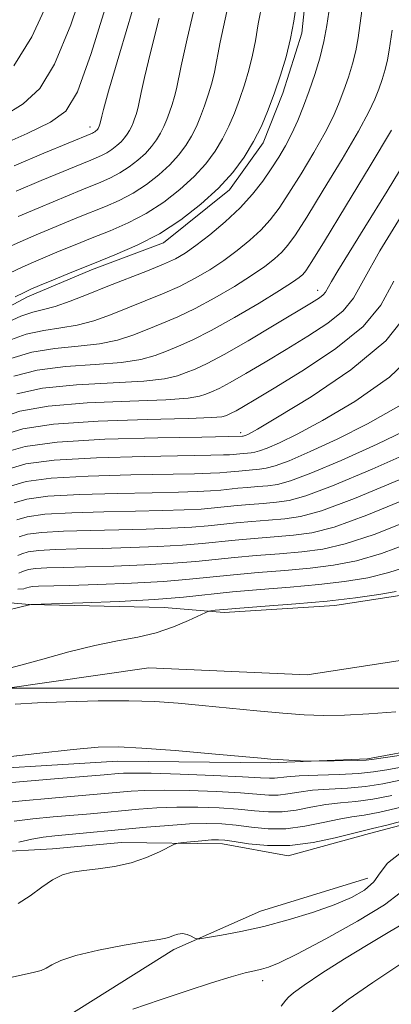
# Model space of a CAD drawing. Extents: x 2052300 to 2055200, y 344800 to 347700.
# Drawn here: x 2052709 to 2052772, y 345446 to 345614 of the extents above; entities that cross this region are included whole.
import ezdxf

# ---------------------------------------------------------------- set-up
doc = ezdxf.new("R2010")
doc.units = 0
doc.header["$MEASUREMENT"] = 0
doc.linetypes.add('rvrstm', pattern=[117.1, 50, -3.9, 0.5, -3.9, 0.5, -3.9, 0.5, -3.9, 50])
for name, color, linetype, lineweight in [('32000', 7, 'Continuous', 0), ('DTM HARD BREAKLINE', 7, 'Continuous', 0), ('DTM SPOT ELEVATION', 2, 'Continuous', 13), ('INDEX CONTOUR', 41, 'Continuous', 13), ('INTERMEDIATE CONTOUR', 44, 'Continuous', 0), ('STREAM - RIVER SINGLE LINE', 142, 'rvrstm', 0)]:
    doc.layers.add(name, color=color, linetype=linetype, lineweight=lineweight)

msp = doc.modelspace()

# ---------------------------------------------------------------- linework, layer by layer
at = {"layer": '32000', "flags": 128}
msp.add_lwpolyline([(2052500, 345500), (2055000, 345500)], dxfattribs=at)
at = {"layer": 'DTM HARD BREAKLINE'}
for points in [[(2052586.58, 345529.43, 997.53), (2052594.3, 345530, 997.53), (2052607.96, 345531.99, 997.53), (2052614.56, 345533.43, 997.53), (2052622.94, 345534.45, 997.53), (2052638.6, 345536.03, 997.53), (2052652.2, 345540.24, 997.53), (2052664.42, 345546.63, 997.53), (2052678.86, 345552.62, 997.53), (2052689.38, 345556.34, 997.53), (2052698.77, 345560.92, 997.53), (2052709.89, 345566.85, 997.53), (2052720.83, 345571.45, 997.53), (2052733.08, 345576.08, 997.53), (2052744.35, 345585.11, 997.53), (2052750.11, 345593.17, 997.53), (2052753.43, 345601.64, 997.53), (2052756.7, 345611.87, 997.53), (2052757.58, 345620.73, 997.53)], [(2052743.44, 345512.91, 961.57), (2052762.33, 345514.11, 961.57), (2052775.2, 345516.11, 961.57), (2052782.54, 345516.22, 961.57), (2052789.63, 345517.68, 961.57), (2052804.89, 345521.94, 961.57), (2052825.06, 345525.39, 961.57), (2052834.57, 345527.77, 961.57), (2052846.6, 345536, 961.57), (2052857.68, 345537.96, 961.57), (2052868.08, 345540.36, 961.57), (2052871.96, 345545.33, 961.57)], [(2052614.9, 345441.33, 968.06), (2052594.63, 345451.91, 968.87), (2052584.35, 345468.64, 968.77), (2052583.71, 345481.39, 969.25), (2052588.47, 345494.5, 968.81), (2052594.75, 345504.95, 968.41), (2052608.44, 345513.72, 968.23), (2052628.68, 345515.46, 967.51), (2052648.06, 345509.38, 966.79), (2052666.31, 345509.65, 965.94), (2052689.05, 345516.09, 965.37), (2052710.23, 345514.26, 964.01), (2052733.21, 345513.76, 963.19), (2052743.44, 345512.91, 961.57)], [(2052693.53, 345485.57, 964.26), (2052725.24, 345487.53, 964.66), (2052751.41, 345487.24, 964.15), (2052767.87, 345487.9, 963.76), (2052787.57, 345491.54, 962.99), (2052811.03, 345499.18, 962.54), (2052832.66, 345504.45, 962.54), (2052856.16, 345506.52, 962.39), (2052880.98, 345511.45, 961.59), (2052896.89, 345511.57, 960.64), (2052907.94, 345514.38, 959.22)], [(2052690.35, 345369.31, 985.15), (2052685.04, 345391.53, 982.8), (2052678.93, 345409.76, 980.44), (2052670.81, 345426.14, 979.26), (2052663.58, 345435.48, 976.9), (2052652.75, 345446.54, 974.54), (2052645.92, 345455.39, 973.36), (2052647.55, 345461.21, 973.36), (2052651.02, 345464.83, 973.36), (2052660.99, 345468.17, 972.18), (2052674.29, 345469.73, 972.18), (2052686.73, 345469.93, 972.18), (2052695.15, 345470.96, 972.18), (2052703.8, 345471.99, 972.18), (2052714.16, 345472.54, 973.36), (2052725.91, 345473.62, 973.36), (2052743.17, 345473.39, 974.54), (2052754.33, 345471.35, 974.54), (2052768.23, 345475.13, 974.54), (2052787.87, 345480.35, 974.54), (2052795.81, 345482.26, 974.54), (2052823.12, 345486.33, 973.36), (2052839.91, 345489.72, 973.36)], [(2052767.94, 345467.53, 975.13), (2052749.65, 345461.89, 975.13), (2052734.86, 345455.36, 976.31), (2052716.64, 345443.88, 977.49), (2052706.39, 345433.87, 978.67), (2052699.07, 345422.13, 979.85), (2052695.27, 345411.79, 981.03)]]:
    msp.add_polyline3d(points, dxfattribs=at)
at = {"layer": 'DTM SPOT ELEVATION'}
for p in [(2052720.55, 345595.86, 1008.55), (2052759.4, 345567.94, 988.56), (2052746.27, 345543.62, 982.43), (2052750, 345450, 978.55)]:
    msp.add_point(p, dxfattribs=at)
at = {"layer": 'INDEX CONTOUR'}
for points in [[(2052705.18, 345592.693, 1010), (2052709.806, 345594.747, 1010), (2052713.79, 345596.697, 1010), (2052716.431, 345598.582, 1010), (2052718.405, 345601.878, 1010), (2052720.73, 345608.421, 1010), (2052724.186, 345619.458, 1010)], [(2052706.82, 345570.89, 1000), (2052708.986, 345571.927, 1000), (2052710.91, 345572.778, 1000), (2052715.307, 345574.624, 1000), (2052718.012, 345575.743, 1000), (2052720.9371, 345576.925, 1000), (2052723.981, 345578.141, 1000), (2052727.072, 345579.485, 1000), (2052730.145, 345581.082, 1000), (2052733.122, 345583.013, 1000), (2052735.885, 345585.168, 1000), (2052738.303, 345587.394, 1000), (2052740.282, 345589.569, 1000), (2052741.875, 345591.7, 1000), (2052743.169, 345593.826, 1000), (2052744.249, 345595.988, 1000), (2052745.188, 345598.223, 1000), (2052746.054, 345600.572, 1000), (2052746.893, 345603.051, 1000), (2052747.66, 345605.592, 1000), (2052748.288, 345608.104, 1000), (2052748.758, 345610.597, 1000), (2052749.242, 345613.472, 1000), (2052749.956, 345617.23, 1000)], [(2052707.567, 345553.294, 990), (2052711.54, 345554.308, 990), (2052716.377, 345554.91, 990), (2052721.447, 345555.265, 990), (2052725.935, 345555.612, 990), (2052729.243, 345556.137, 990), (2052731.643, 345556.817, 990), (2052733.626, 345557.574, 990), (2052735.654, 345558.39, 990), (2052738.0781, 345559.467, 990), (2052741.22, 345561.065, 990), (2052745.208, 345563.309, 990), (2052749.383, 345565.782, 990), (2052752.89, 345567.929, 990), (2052755.095, 345569.339, 990), (2052756.253, 345570.157, 990), (2052756.837, 345570.67, 990), (2052757.346, 345571.281, 990), (2052758.373, 345572.848, 990), (2052760.535, 345576.345, 990), (2052764.151, 345582.271, 990), (2052768.359, 345589.224, 990), (2052771.999, 345595.3289, 990)], [(2052706.734, 345537.478, 980), (2052709.596, 345538.288, 980), (2052714.425, 345538.942, 980), (2052721.666, 345539.358, 980), (2052729.795, 345539.584, 980), (2052741.14, 345539.767, 980), (2052743.322, 345539.817, 980), (2052744.323, 345539.864, 980), (2052744.978, 345539.918, 980), (2052746.087, 345540.034, 980), (2052748.024, 345540.198, 980), (2052748.648, 345540.286, 980), (2052749.475, 345540.512, 980), (2052750.785, 345541.001, 980), (2052752.8499, 345541.895, 980), (2052755.913, 345543.39, 980), (2052760.208, 345545.699, 980), (2052765.744, 345548.972, 980), (2052771.626, 345553.126, 980), (2052776.735, 345558.016, 980)], [(2052708.234, 345522.638, 970), (2052708.9199, 345522.958, 970), (2052709.992, 345523.261, 970), (2052711.801, 345523.506, 970), (2052714.605, 345523.6649, 970), (2052718.286, 345523.77, 970), (2052722.634, 345523.87, 970), (2052727.39, 345524.003, 970), (2052732.113, 345524.181, 970), (2052736.311, 345524.407, 970), (2052739.66, 345524.681, 970), (2052745.335, 345525.275, 970), (2052748.536, 345525.548, 970), (2052751.938, 345525.819, 970), (2052755.242, 345526.115, 970), (2052758.377, 345526.541, 970), (2052762.1981, 345527.511, 970), (2052767.786, 345529.5169, 970), (2052775.688, 345532.79, 970)], [(2052772.055, 345481.649, 970), (2052768.773, 345480.997, 970), (2052765.881, 345480.612, 970), (2052763.274, 345480.368, 970), (2052760.776, 345480.081, 970), (2052758.25, 345479.632, 970), (2052755.735, 345479.152, 970), (2052753.311, 345478.839, 970), (2052751.001, 345478.834, 970), (2052748.6, 345479.045, 970), (2052745.845, 345479.325, 970), (2052742.565, 345479.547, 970), (2052738.97, 345479.6679, 970), (2052735.358, 345479.664, 970), (2052731.9771, 345479.524, 970), (2052728.862, 345479.294, 970), (2052720.625, 345478.536, 970), (2052714.281, 345477.984, 970), (2052710.792, 345477.643, 970), (2052707.597, 345477.244, 970)], [(2052774.741, 345460.146, 980), (2052771.675, 345458.386, 980), (2052767.979, 345456.216, 980), (2052763.943, 345453.737, 980), (2052760.106, 345451.2861, 980), (2052757.073, 345449.264, 980), (2052755.264, 345447.953, 980), (2052754.384, 345447.183, 980), (2052753.954, 345446.666, 980), (2052753.573, 345446.1649, 980), (2052753.146, 345445.637, 980)]]:
    msp.add_polyline3d(points, dxfattribs=at)
at = {"layer": 'INTERMEDIATE CONTOUR'}
for points in [[(2052705.664, 345597.655, 1012), (2052709.17, 345599.808, 1012), (2052712.006, 345602.456, 1012), (2052714.52, 345606.564, 1012), (2052717.264, 345613.2999, 1012), (2052720.662, 345623.426, 1012)], [(2052706.035, 345562.294, 996), (2052708.749, 345563.514, 996), (2052710.824, 345564.213, 996), (2052712.614, 345564.648, 996), (2052714.603, 345565.177, 996), (2052717.165, 345566.076, 996), (2052720.227, 345567.2791, 996), (2052723.604, 345568.635, 996), (2052730.366, 345571.293, 996), (2052733.1069, 345572.414, 996), (2052735.118, 345573.347, 996), (2052736.776, 345574.32, 996), (2052738.602, 345575.623, 996), (2052740.963, 345577.459, 996), (2052743.614, 345579.68, 996), (2052746.155, 345582.047, 996), (2052748.2749, 345584.363, 996), (2052750.005, 345586.578, 996), (2052751.463, 345588.681, 996), (2052752.753, 345590.68, 996), (2052753.92, 345592.662, 996), (2052754.999, 345594.734, 996), (2052756.0169, 345596.983, 996), (2052756.997, 345599.419, 996), (2052757.954, 345602.034, 996), (2052758.891, 345604.803, 996), (2052759.748, 345607.642, 996), (2052760.45, 345610.4489, 996), (2052760.9559, 345613.171, 996), (2052761.798, 345618.9699, 996)], [(2052707.581, 345606.329, 1014), (2052710.635, 345611.249, 1014), (2052713.798, 345618.179, 1014)], [(2052707.62, 345589.225, 1008), (2052712.688, 345591.361, 1008), (2052720.97, 345594.807, 1008), (2052721.167, 345594.909, 1008), (2052721.359, 345595.034, 1008), (2052721.536, 345595.172, 1008), (2052721.692, 345595.315, 1008), (2052721.819, 345595.455, 1008), (2052721.922, 345595.592, 1008), (2052722.005, 345595.729, 1008), (2052722.135, 345596.012, 1008), (2052722.294, 345596.486, 1008), (2052722.551, 345597.6821, 1008), (2052722.849, 345598.861, 1008), (2052723.72, 345601.966, 1008), (2052725.637, 345608.537, 1008), (2052728.89, 345619.504, 1008)], [(2052708.303, 345580.5759, 1004), (2052711.799, 345582.069, 1004), (2052719.14, 345585.13, 1004), (2052722.376, 345586.431, 1004), (2052724.0211, 345587.146, 1004), (2052725.656, 345587.996, 1004), (2052727.241, 345589.023, 1004), (2052728.7111, 345590.17, 1004), (2052729.998, 345591.355, 1004), (2052731.0509, 345592.512, 1004), (2052731.898, 345593.646, 1004), (2052732.587, 345594.778, 1004), (2052733.162, 345595.928, 1004), (2052733.662, 345597.118, 1004), (2052734.122, 345598.368, 1004), (2052734.569, 345599.687, 1004), (2052734.977, 345601.039, 1004), (2052735.311, 345602.376, 1004), (2052736.088, 345606.33, 1004), (2052737.108, 345610.935, 1004), (2052738.845, 345618.2551, 1004)], [(2052707.805, 345566.818, 998), (2052709.328, 345567.602, 998), (2052710.466, 345568.132, 998), (2052711.945, 345568.761, 998), (2052714.318, 345569.755, 998), (2052717.448, 345571.05, 998), (2052721.027, 345572.496, 998), (2052724.783, 345573.996, 998), (2052728.598, 345575.654, 998), (2052732.389, 345577.626, 998), (2052736.063, 345580.008, 998), (2052739.472, 345582.667, 998), (2052742.456, 345585.414, 998), (2052744.898, 345588.097, 998), (2052746.863, 345590.726, 998), (2052748.46, 345593.35, 998), (2052749.793, 345596.017, 998), (2052750.951, 345598.776, 998), (2052752.0201, 345601.674, 998), (2052753.055, 345604.733, 998), (2052754.001, 345607.868, 998), (2052754.777, 345610.969, 998), (2052755.326, 345613.92, 998), (2052755.709, 345616.596, 998)], [(2052705.834, 345574.962, 1002), (2052708.645, 345576.251, 1002), (2052711.355, 345577.424, 1002), (2052718.576, 345580.436, 1002), (2052723.178, 345582.286, 1002), (2052725.5469, 345583.315, 1002), (2052727.9001, 345584.539, 1002), (2052730.181, 345586.018, 1002), (2052732.298, 345587.669, 1002), (2052734.15, 345589.374, 1002), (2052735.667, 345591.04, 1002), (2052736.8869, 345592.673, 1002), (2052737.878, 345594.302, 1002), (2052738.706, 345595.9581, 1002), (2052739.425, 345597.671, 1002), (2052740.088, 345599.47, 1002), (2052740.7311, 345601.369, 1002), (2052741.318, 345603.315, 1002), (2052741.8, 345605.24, 1002), (2052742.774, 345610.348, 1002), (2052743.902, 345615.591, 1002)], [(2052706.546, 345559.294, 994), (2052709.679, 345560.445, 994), (2052712.675, 345561.112, 994), (2052715.558, 345561.52, 994), (2052718.38, 345561.989, 994), (2052721.191, 345562.763, 994), (2052724.032, 345563.791, 994), (2052729.943, 345566.133, 994), (2052732.937, 345567.351, 994), (2052735.812, 345568.631, 994), (2052738.481, 345570.001, 994), (2052740.978, 345571.4739, 994), (2052743.365, 345573.059, 994), (2052745.674, 345574.752, 994), (2052747.827, 345576.505, 994), (2052749.716, 345578.2549, 994), (2052751.299, 345580.003, 994), (2052752.795, 345582.002, 994), (2052754.487, 345584.569, 994), (2052756.552, 345587.877, 994), (2052758.733, 345591.516, 994), (2052760.665, 345594.932, 994), (2052762.079, 345597.715, 994), (2052763.083, 345600.025, 994), (2052763.879, 345602.166, 994), (2052764.628, 345604.379, 994), (2052765.312, 345606.646, 994), (2052765.873, 345608.889, 994), (2052766.2779, 345611.065, 994), (2052766.95, 345615.698, 994)], [(2052707.962, 345584.9, 1006), (2052712.243, 345586.715, 1006), (2052720.665, 345590.213, 1006), (2052721.573, 345590.575, 1006), (2052722.4951, 345590.976, 1006), (2052723.412, 345591.453, 1006), (2052724.3, 345592.028, 1006), (2052725.124, 345592.671, 1006), (2052725.845, 345593.335, 1006), (2052726.435, 345593.984, 1006), (2052726.91, 345594.619, 1006), (2052727.296, 345595.253, 1006), (2052727.618, 345595.898, 1006), (2052727.898, 345596.565, 1006), (2052728.156, 345597.265, 1006), (2052728.407, 345598.005, 1006), (2052728.635, 345598.762, 1006), (2052728.823, 345599.512, 1006), (2052729.258, 345601.728, 1006), (2052729.83, 345604.309, 1006), (2052730.847, 345608.558, 1006), (2052732.348, 345614.447, 1006)], [(2052707.056, 345556.294, 992), (2052710.61, 345557.377, 992), (2052714.526, 345558.011, 992), (2052718.503, 345558.392, 992), (2052722.158, 345558.8, 992), (2052725.217, 345559.45, 992), (2052727.838, 345560.304, 992), (2052730.285, 345561.2611, 992), (2052732.798, 345562.261, 992), (2052735.507, 345563.409, 992), (2052738.516, 345564.848, 992), (2052741.845, 345566.655, 992), (2052745.181, 345568.628, 992), (2052748.127, 345570.494, 992), (2052750.385, 345572.046, 992), (2052752.04, 345573.331, 992), (2052753.276, 345574.463, 992), (2052754.322, 345575.642, 992), (2052755.584, 345577.4251, 992), (2052757.511, 345580.457, 992), (2052760.351, 345585.074, 992), (2052763.546, 345590.37, 992), (2052766.332, 345595.1309, 992), (2052768.141, 345598.447, 992), (2052769.168, 345600.63, 992), (2052769.804, 345602.298, 992), (2052770.364, 345603.954, 992), (2052770.877, 345605.651, 992), (2052771.296, 345607.3301, 992), (2052771.599, 345608.958, 992), (2052772.102, 345612.425, 992)], [(2052708.078, 345550.294, 988), (2052712.471, 345551.239, 988), (2052718.228, 345551.809, 988), (2052729.712, 345552.423, 988), (2052733.269, 345552.824, 988), (2052735.448, 345553.329, 988), (2052736.966, 345553.888, 988), (2052738.492, 345554.508, 988), (2052740.508, 345555.44, 988), (2052743.4509, 345556.996, 988), (2052747.521, 345559.331, 988), (2052751.973, 345561.97, 988), (2052758.322, 345565.796, 988), (2052759.682, 345566.659, 988), (2052760.349, 345567.1801, 988), (2052760.735, 345567.654, 988), (2052761.739, 345569.441, 988), (2052762.843, 345571.262, 988), (2052767.454, 345578.713, 988), (2052771.241, 345584.9, 988), (2052775.277, 345591.542, 988)], [(2052705.325, 345546.189, 986), (2052708.5879, 345547.294, 986), (2052713.401, 345548.171, 986), (2052720.079, 345548.707, 986), (2052727.336, 345549.009, 986), (2052733.49, 345549.235, 986), (2052737.295, 345549.511, 986), (2052739.254, 345549.842, 986), (2052740.307, 345550.201, 986), (2052741.285, 345550.598, 986), (2052742.577, 345551.196, 986), (2052744.463, 345552.193, 986), (2052747.133, 345553.726, 986), (2052750.4139, 345555.675, 986), (2052754.042, 345557.856, 986), (2052757.73, 345560.103, 986), (2052761.098, 345562.33, 986), (2052763.7401, 345564.465, 986), (2052765.502, 345566.626, 986), (2052767.228, 345569.678, 986), (2052770.012, 345574.6731, 986), (2052774.517, 345582.122, 986)], [(2052705.817, 345543.285, 984), (2052709.099, 345544.294, 984), (2052714.332, 345545.102, 984), (2052721.929, 345545.606, 984), (2052730.28, 345545.882, 984), (2052737.2669, 345546.046, 984), (2052741.321, 345546.198, 984), (2052743.059, 345546.355, 984), (2052743.648, 345546.514, 984), (2052744.078, 345546.689, 984), (2052744.646, 345546.952, 984), (2052745.475, 345547.39, 984), (2052746.745, 345548.122, 984), (2052748.855, 345549.38, 984), (2052752.263, 345551.428, 984), (2052757.139, 345554.411, 984), (2052762.513, 345558, 984), (2052767.13, 345561.75, 984), (2052770.15, 345565.412, 984), (2052772.39, 345569.542, 984)], [(2052706.296, 345540.382, 982), (2052709.516, 345541.293, 982), (2052714.95, 345542.029, 982), (2052723.079, 345542.497, 982), (2052732.096, 345542.746, 982), (2052739.623, 345542.863, 982), (2052746.58, 345543.014, 982), (2052746.691, 345543.03, 982), (2052746.837, 345543.07, 982), (2052747.069, 345543.157, 982), (2052747.574, 345543.399, 982), (2052749.097, 345544.253, 982), (2052752.52, 345546.262, 982), (2052758.279, 345549.771, 982), (2052765.04, 345554.341, 982), (2052771.02, 345559.335, 982), (2052774.9461, 345564.288, 982)], [(2052707.171, 345534.5739, 978), (2052709.675, 345535.283, 978), (2052713.9, 345535.855, 978), (2052720.254, 345536.22, 978), (2052727.493, 345536.421, 978), (2052738.39, 345536.614, 978), (2052741.08, 345536.69, 978), (2052742.721, 345536.773, 978), (2052743.9141, 345536.87, 978), (2052745.937, 345537.082, 978), (2052749.468, 345537.381, 978), (2052750.606, 345537.543, 978), (2052752.113, 345537.954, 978), (2052754.501, 345538.846, 978), (2052758.126, 345540.3911, 978), (2052762.729, 345542.528, 978), (2052767.897, 345545.136, 978), (2052773.209, 345548.173, 978)], [(2052707.6081, 345531.67, 976), (2052709.754, 345532.277, 976), (2052713.376, 345532.768, 976), (2052718.842, 345533.081, 976), (2052725.191, 345533.258, 976), (2052731.128, 345533.366, 976), (2052735.64, 345533.461, 976), (2052738.839, 345533.563, 976), (2052741.118, 345533.681, 976), (2052742.851, 345533.823, 976), (2052745.786, 345534.13, 976), (2052747.442, 345534.272, 976), (2052749.202, 345534.412, 976), (2052750.911, 345534.565, 976), (2052752.563, 345534.799, 976), (2052754.751, 345535.395, 976), (2052758.217, 345536.69, 976), (2052763.401, 345538.887, 976), (2052769.5439, 345541.665, 976), (2052775.585, 345544.573, 976)], [(2052708.046, 345528.766, 974), (2052709.834, 345529.272, 974), (2052712.851, 345529.681, 974), (2052717.43, 345529.942, 974), (2052722.889, 345530.096, 974), (2052728.297, 345530.201, 974), (2052732.8901, 345530.308, 974), (2052736.597, 345530.435, 974), (2052739.516, 345530.59, 974), (2052741.787, 345530.776, 974), (2052745.636, 345531.178, 974), (2052747.807, 345531.364, 974), (2052750.1141, 345531.547, 974), (2052752.355, 345531.748, 974), (2052754.521, 345532.055, 974), (2052757.389, 345532.837, 974), (2052761.9331, 345534.535, 974), (2052768.677, 345537.383, 974), (2052776.36, 345540.802, 974)], [(2052708.483, 345525.862, 972), (2052709.9131, 345526.2671, 972), (2052712.326, 345526.593, 972), (2052716.017, 345526.804, 972), (2052720.588, 345526.933, 972), (2052725.465, 345527.035, 972), (2052730.14, 345527.155, 972), (2052734.355, 345527.308, 972), (2052737.913, 345527.499, 972), (2052740.723, 345527.728, 972), (2052745.485, 345528.226, 972), (2052748.171, 345528.456, 972), (2052751.026, 345528.683, 972), (2052753.798, 345528.932, 972), (2052756.478, 345529.311, 972), (2052760.0271, 345530.279, 972), (2052765.6489, 345532.379, 972), (2052773.9529, 345535.879, 972)], [(2052708.395, 345519.644, 968), (2052708.9, 345519.841, 968), (2052709.358, 345520.054, 968), (2052710.072, 345520.256, 968), (2052711.277, 345520.419, 968), (2052713.193, 345520.526, 968), (2052715.984, 345520.608, 968), (2052719.802, 345520.704, 968), (2052724.64, 345520.85, 968), (2052729.871, 345521.053, 968), (2052734.708, 345521.316, 968), (2052738.596, 345521.634, 968), (2052745.184, 345522.323, 968), (2052748.901, 345522.64, 968), (2052752.8499, 345522.955, 968), (2052756.686, 345523.299, 968), (2052760.2439, 345523.757, 968), (2052764.105, 345524.6259, 968), (2052769.036, 345526.257, 968), (2052775.432, 345528.809, 968)], [(2052708.222, 345516.869, 966), (2052709.2491, 345516.946, 966), (2052709.567, 345517.043, 966), (2052709.795, 345517.15, 966), (2052710.151, 345517.25, 966), (2052710.752, 345517.332, 966), (2052711.781, 345517.388, 966), (2052716.97, 345517.538, 966), (2052721.89, 345517.697, 966), (2052727.629, 345517.926, 966), (2052733.106, 345518.225, 966), (2052737.533, 345518.586, 966), (2052745.033, 345519.3709, 966), (2052749.265, 345519.733, 966), (2052753.763, 345520.091, 966), (2052758.129, 345520.4819, 966), (2052762.11, 345520.972, 966), (2052766.012, 345521.741, 966), (2052770.286, 345522.997, 966), (2052775.176, 345524.829, 966)], [(2052704.323, 345512.811, 964), (2052710.474, 345514.2499, 964), (2052719.327, 345514.55, 964), (2052725.5, 345514.802, 964), (2052731.553, 345515.135, 964), (2052736.484, 345515.5401, 964), (2052744.883, 345516.419, 964), (2052749.63, 345516.825, 964), (2052754.675, 345517.227, 964), (2052759.573, 345517.665, 964), (2052763.976, 345518.187, 964), (2052767.92, 345518.855, 964), (2052771.536, 345519.737, 964), (2052774.921, 345520.848, 964)], [(2052705.962, 345503.158, 962), (2052708.735, 345503.902, 962), (2052712.505, 345504.96, 962), (2052716.935, 345506.163, 962), (2052721.362, 345507.249, 962), (2052725.2659, 345508.043, 962), (2052728.693, 345508.7, 962), (2052731.833, 345509.457, 962), (2052734.797, 345510.469, 962), (2052737.372, 345511.552, 962), (2052740.31, 345512.931, 962), (2052740.808, 345513.13, 962), (2052741.187, 345513.204, 962), (2052741.883, 345513.296, 962), (2052743.3679, 345513.448, 962), (2052746.119, 345513.671, 962), (2052750.405, 345513.978, 962), (2052755.638, 345514.37, 962), (2052761.016, 345514.849, 962), (2052765.842, 345515.403, 962), (2052769.827, 345515.97, 962), (2052772.786, 345516.478, 962)], [(2052772.697, 345495.966, 962), (2052768.143, 345495.624, 962), (2052763.954, 345495.365, 962), (2052760.399, 345495.29, 962), (2052757.078, 345495.403, 962), (2052753.419, 345495.6819, 962), (2052749.037, 345496.093, 962), (2052739.688, 345497.035, 962), (2052735.603, 345497.419, 962), (2052731.63, 345497.689, 962), (2052727.187, 345497.8209, 962), (2052721.926, 345497.8021, 962), (2052716.444, 345497.669, 962), (2052711.5701, 345497.467, 962), (2052707.796, 345497.2399, 962)], [(2052784.498, 345490.118, 964), (2052769.04, 345487.827, 964), (2052767.661, 345487.671, 964), (2052766.261, 345487.615, 964), (2052758.2041, 345487.502, 964), (2052757.502, 345487.51, 964), (2052752.473, 345487.78, 964), (2052751.372, 345487.8569, 964), (2052749.776, 345487.995, 964), (2052741.356, 345488.759, 964), (2052735.074, 345489.304, 964), (2052729.382, 345489.752, 964), (2052725.347, 345489.962, 964), (2052721.953, 345489.887, 964), (2052717.664, 345489.502, 964), (2052711.48, 345488.825, 964), (2052704.553, 345488.0391, 964)], [(2052773.949, 345486.5319, 966), (2052771.177, 345486.035, 966), (2052768.909, 345485.661, 966), (2052766.368, 345485.4, 966), (2052763.033, 345485.235, 966), (2052759.406, 345485.118, 966), (2052756.249, 345484.999, 966), (2052754.129, 345484.841, 966), (2052752.011, 345484.583, 966), (2052751.166, 345484.586, 966), (2052749.607, 345484.683, 966), (2052746.562, 345484.853, 966), (2052741.641, 345485.07, 966), (2052735.955, 345485.283, 966), (2052730.996, 345485.435, 966), (2052727.8839, 345485.4851, 966), (2052726.268, 345485.459, 966), (2052725.43, 345485.397, 966), (2052722.9421, 345485.179, 966), (2052713.8, 345484.42, 966), (2052707.215, 345483.862, 966)], [(2052776.443, 345484.881, 968), (2052770.482, 345483.655, 968), (2052767.5709, 345483.1989, 968), (2052764.457, 345482.923, 968), (2052761.34, 345482.743, 968), (2052758.512, 345482.54, 968), (2052756.19, 345482.236, 968), (2052754.291, 345481.917, 968), (2052752.661, 345481.711, 968), (2052751.084, 345481.71, 968), (2052746.2029, 345482.089, 968), (2052742.103, 345482.309, 968), (2052737.462, 345482.476, 968), (2052733.177, 345482.55, 968), (2052729.93, 345482.505, 968), (2052727.565, 345482.376, 968), (2052721.784, 345481.858, 968), (2052714.0411, 345481.202, 968), (2052709.0029, 345480.753, 968), (2052704.567, 345480.299, 968)], [(2052773.628, 345479.643, 972), (2052769.976, 345478.796, 972), (2052767.305, 345478.3, 972), (2052765.209, 345477.9921, 972), (2052763.039, 345477.623, 972), (2052760.31, 345477.027, 972), (2052757.179, 345476.3859, 972), (2052753.9609, 345475.967, 972), (2052750.919, 345475.957, 972), (2052748.097, 345476.225, 972), (2052745.486, 345476.561, 972), (2052743.028, 345476.786, 972), (2052740.477, 345476.861, 972), (2052737.539, 345476.779, 972), (2052734.023, 345476.544, 972), (2052730.159, 345476.211, 972), (2052714.522, 345474.766, 972), (2052712.58, 345474.534, 972), (2052710.6279, 345474.189, 972), (2052708.435, 345473.677, 972)], [(2052775.201, 345477.637, 974), (2052771.179, 345476.594, 974), (2052768.7301, 345475.989, 974), (2052767.143, 345475.617, 974), (2052765.302, 345475.164, 974), (2052762.371, 345474.422, 974), (2052758.623, 345473.621, 974), (2052754.611, 345473.095, 974), (2052750.836, 345473.081, 974), (2052747.594, 345473.406, 974), (2052745.127, 345473.796, 974), (2052743.548, 345474.0301, 974), (2052742.444, 345474.098, 974), (2052741.272, 345474.043, 974), (2052739.654, 345473.909, 974), (2052736.424, 345473.607, 974), (2052735.567, 345473.505, 974), (2052734.948, 345473.31, 974), (2052732.421, 345472.045, 974), (2052730.191, 345471.061, 974), (2052727.555, 345470.157, 974), (2052724.728, 345469.525, 974), (2052721.958, 345469.12, 974), (2052719.5, 345468.835, 974), (2052717.52, 345468.55, 974), (2052715.834, 345468.089, 974), (2052714.171, 345467.261, 974), (2052712.323, 345465.967, 974), (2052710.334, 345464.489, 974), (2052708.311, 345463.2, 974)], [(2052773.382, 345471.72, 976), (2052771.309, 345470.1, 976), (2052770.073, 345468.449, 976), (2052768.966, 345466.886, 976), (2052767.382, 345465.495, 976), (2052765.144, 345464.2161, 976), (2052762.181, 345462.954, 976), (2052758.493, 345461.6489, 976), (2052754.371, 345460.382, 976), (2052750.18, 345459.268, 976), (2052746.273, 345458.3989, 976), (2052742.9691, 345457.775, 976), (2052740.578, 345457.374, 976), (2052739.273, 345457.1729, 976), (2052738.693, 345457.158, 976), (2052738.34, 345457.316, 976), (2052737.816, 345457.611, 976), (2052737.112, 345457.914, 976), (2052736.321, 345458.071, 976), (2052735.526, 345457.979, 976), (2052734.776, 345457.731, 976), (2052734.113, 345457.466, 976), (2052733.468, 345457.279, 976), (2052732.3279, 345457.07, 976), (2052730.067, 345456.693, 976), (2052726.351, 345456.047, 976), (2052721.998, 345455.209, 976), (2052718.117, 345454.302, 976), (2052715.547, 345453.44, 976), (2052714.042, 345452.695, 976), (2052713.084, 345452.128, 976), (2052712.2019, 345451.765, 976), (2052711.104, 345451.4869, 976), (2052707.264, 345450.617, 976)], [(2052773.484, 345465.0299, 978), (2052770.776, 345462.988, 978), (2052766.197, 345460.181, 978), (2052760.7739, 345457.149, 978), (2052755.949, 345454.595, 978), (2052752.808, 345453.0449, 978), (2052751.002, 345452.296, 978), (2052749.824, 345451.964, 978), (2052748.626, 345451.705, 978), (2052747.008, 345451.324, 978), (2052744.627, 345450.667, 978), (2052741.255, 345449.624, 978), (2052737.11, 345448.275, 978), (2052732.523, 345446.747, 978), (2052727.829, 345445.166, 978)], [(2052777.673, 345455.604, 982), (2052768.794, 345449.706, 982), (2052764.566, 345446.795, 982), (2052761.855, 345444.699, 982)]]:
    msp.add_polyline3d(points, dxfattribs=at)
at = {"layer": 'STREAM - RIVER SINGLE LINE'}
msp.add_polyline3d([(2052636.85, 345442.63, 964.39), (2052609.43, 345463.9, 963.84), (2052597.15, 345477.5, 963.8), (2052596.53, 345483.67, 963.73), (2052604.55, 345493.77, 963.37), (2052624.69, 345496.78, 963.08), (2052650.29, 345495.6, 962.62), (2052675.99, 345496.9, 961.88), (2052705.66, 345499.86, 961.37), (2052730.57, 345503.45, 960.64), (2052757.57, 345502.28, 960.22), (2052790.6, 345507.35, 959.79)], dxfattribs=at)

doc.saveas('drawing.dxf')
